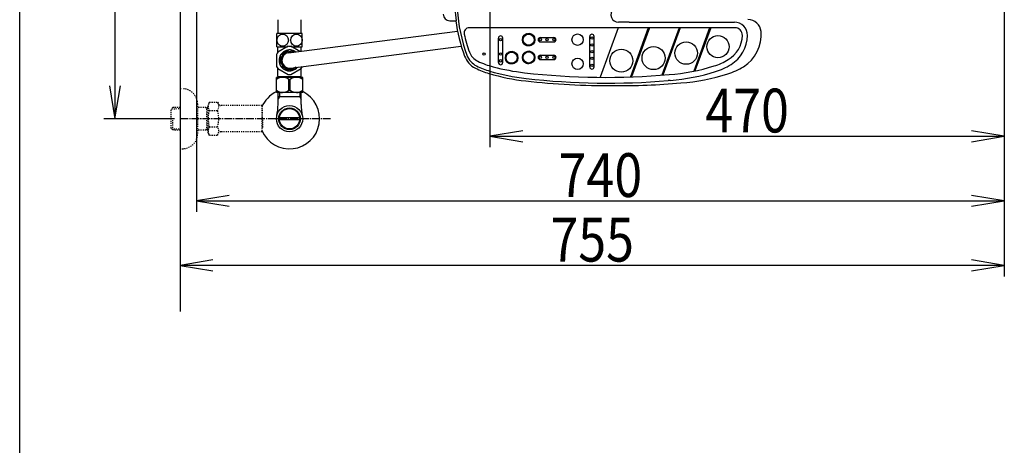
# Model space of a CAD drawing. Extents: x -20 to 1980, y 85 to 2885.
# Drawn here: x 160 to 1059, y 1878 to 2267 of the extents above; entities that cross this region are included whole.
import ezdxf
from ezdxf.enums import TextEntityAlignment as Align

# ---------------------------------------------------------------- set-up
doc = ezdxf.new("R2010")
doc.units = 0
doc.header["$MEASUREMENT"] = 0
doc.linetypes.add('EXLTYPE2', pattern=[2, 1, -1])
doc.linetypes.add('EXLTYPE3', pattern=[10, 7, -1, 1, -1])
doc.layers.get('0').update_dxf_attribs({"linetype": 'CONTINUOUS'})
for name, color, linetype in [('便器', 7, 'CONTINUOUS'), ('便座', 7, 'CONTINUOUS'), ('寸法', 7, 'CONTINUOUS'), ('枠', 7, 'CONTINUOUS'), ('止水栓', 7, 'CONTINUOUS')]:
    doc.layers.add(name, color=color, linetype=linetype)
doc.styles.add('EXCADDIM2', font='monotxt', dxfattribs={"width": 0.84, "bigfont": 'extfont'})
doc.styles.add('EXCADSTD', font='monotxt', dxfattribs={"bigfont": 'extfont'})
doc.styles.get("Standard").update_dxf_attribs({"font": 'monotxt', "bigfont": 'extfont'})
doc.dimstyles.get("Standard").update_dxf_attribs({"dimtxt": 0.18, "dimasz": 0.18, "dimexe": 0.18, "dimexo": 0.0625, "dimgap": 0.09, "dimtad": 0, "dimtih": 1, "dimtoh": 1, "dimdec": 4, "dimzin": 0, "dimtxsty": 'STANDARD', "dimcen": 0.09, "dimazin": 3, "dimtfac": 1, "dimtdec": 4, "dimtmove": 0, "dimatfit": 3, "dimtolj": 1, "dimtzin": 0})

# ---------------------------------------------------------------- blocks, each defined once
blk = doc.blocks.new('*D20')
at = {"layer": '寸法', "color": 3, "linetype": 'CONTINUOUS'}
for p, q in [((301.5, 2475.999984), (237, 2475.999984)), ((247, 2475.999984), (242, 2445.999984)), ((247, 2475.999984), (247, 2175.999984)), ((252, 2445.999984), (247, 2475.999984)), ((242, 2205.999984), (247, 2175.999984)), ((247, 2175.999984), (252, 2205.999984)), ((301.5, 2175.999984), (237, 2175.999984))]:
    blk.add_line(p, q, dxfattribs=at)
at = {"layer": '寸法', "color": 2, "linetype": 'CONTINUOUS', "style": 'EXCADSTD', "width": 0.84}
blk.add_text('300', height=40, rotation=90, dxfattribs=at).set_placement((243.5, 2325.999984), align=Align.CENTER)
blk = doc.blocks.new('_EX_NORM')
at = {"color": 0, "linetype": 'CONTINUOUS'}
for q in [(-1, 0.166667), (-1, 0), (-1, -0.166667)]:
    blk.add_line((0, 0), q, dxfattribs=at)
blk = doc.blocks.new('*D21')
at = {"layer": '寸法', "color": 3, "linetype": 'CONTINUOUS'}
for p, q in [((589.49992, 2365.001052), (589.49992, 2150)), ((1059.427395, 2196), (1059.427395, 2150)), ((619.49992, 2165), (589.49992, 2160)), ((589.49992, 2160), (1059.427395, 2160)), ((589.49992, 2160), (619.49992, 2155)), ((1059.427395, 2160), (1029.427395, 2165)), ((1029.427395, 2155), (1059.427395, 2160))]:
    blk.add_line(p, q, dxfattribs=at)
at = {"layer": '寸法', "color": 2, "linetype": 'CONTINUOUS', "style": 'EXCADSTD', "width": 0.84}
blk.add_text('470', height=40, dxfattribs=at).set_placement((824.463658, 2163.5), align=Align.CENTER)
blk = doc.blocks.new('*D22')
at = {"layer": '寸法', "color": 3, "linetype": 'CONTINUOUS'}
for p, q in [((1059.427395, 2471), (1059.427395, 2032)), ((336.5, 2047), (306.5, 2042)), ((1059.427395, 2042), (306.5, 2042)), ((306.5, 2042), (336.5, 2037)), ((1059.427395, 2042), (1029.427395, 2047)), ((1029.427395, 2037), (1059.427395, 2042))]:
    blk.add_line(p, q, dxfattribs=at)
at = {"layer": '寸法', "color": 2, "linetype": 'CONTINUOUS', "style": 'EXCADSTD', "width": 0.84}
blk.add_text('755', height=40, dxfattribs=at).set_placement((682.963698, 2045.5), align=Align.CENTER)
blk = doc.blocks.new('*D23')
at = {"layer": '寸法', "color": 3, "linetype": 'CONTINUOUS'}
for p, q in [((321.5, 2470.999984), (321.5, 2091)), ((1059.427395, 2470.999984), (1059.427395, 2091)), ((351.5, 2106), (321.5, 2101)), ((1059.427395, 2101), (1029.427395, 2106)), ((321.5, 2101), (1059.427395, 2101)), ((321.5, 2101), (351.5, 2096)), ((1029.427395, 2096), (1059.427395, 2101))]:
    blk.add_line(p, q, dxfattribs=at)
at = {"layer": '寸法', "color": 2, "linetype": 'CONTINUOUS', "style": 'EXCADSTD', "width": 0.84}
blk.add_text('740', height=40, dxfattribs=at).set_placement((690.463698, 2104.5), align=Align.CENTER)

msp = doc.modelspace()

# ---------------------------------------------------------------- linework, layer by layer
at = {"layer": '便器', "color": 7, "linetype": 'CONTINUOUS'}
msp.add_line((306.5, 2844), (306.5, 2000), dxfattribs=at)
at = {"layer": '便座', "color": 6, "linetype": 'CONTINUOUS'}
for p, q in [((396, 2253.785633), (396, 2266.499984)), ((417, 2253.785633), (417, 2266.499984)), ((552.838103, 2265.599984), (558.644225, 2265.599984)), ((813.263528, 2259.181375), (570.687904, 2259.181375)), ((706.640445, 2259.181375), (690.139101, 2213.844304)), ((716.642101, 2264.281375), (707.038103, 2264.281375)), ((716.642101, 2264.281375), (812.838103, 2264.281375)), ((734.24056, 2259.181375), (717.86517, 2214.190359)), ((735.304738, 2259.181375), (718.942808, 2214.227342)), ((762.279541, 2259.181375), (746.47964, 2215.771505)), ((763.343718, 2259.181375), (747.574872, 2215.856826)), ((790.147075, 2259.181375), (775.702677, 2219.495719)), ((791.211252, 2259.181375), (776.852476, 2219.730961)), ((418, 2253.785633), (395, 2253.785633)), ((395, 2241.786122), (395, 2253.785633)), ((405.611619, 2236.22952), (559.973663, 2255.97955)), ((418, 2241.786122), (418, 2253.785633)), ((597.279889, 2227.404642), (597.279889, 2249.717045)), ((601.279889, 2227.404642), (601.279889, 2249.717045)), ((619.798227, 2247.991832), (619.205136, 2248.584923)), ((619.793439, 2248.173397), (619.218104, 2248.748732)), ((619.794951, 2248.348661), (619.235321, 2248.908291)), ((619.802153, 2248.518235), (619.256509, 2249.06388)), ((619.814547, 2248.682618), (619.281424, 2249.215741)), ((619.831716, 2248.842226), (619.309857, 2249.364085)), ((619.853308, 2248.99741), (619.341621, 2249.509097)), ((619.879027, 2249.148468), (619.376555, 2249.65094)), ((619.908616, 2249.295656), (619.414514, 2249.789758)), ((619.941853, 2249.439196), (619.455369, 2249.92568)), ((619.978547, 2249.579278), (619.499007, 2250.058818)), ((620.01853, 2249.716073), (619.545326, 2250.189276)), ((620.061653, 2249.849726), (619.594235, 2250.317144)), ((620.107786, 2249.98037), (619.64565, 2250.442506)), ((620.156814, 2250.108118), (619.699499, 2250.565434)), ((620.208636, 2250.233073), (619.755715, 2250.685994)), ((620.26316, 2250.355326), (619.814238, 2250.804248)), ((620.320306, 2250.474957), (619.875015, 2250.920247)), ((620.380003, 2250.592036), (619.937998, 2251.034041)), ((620.442187, 2250.706628), (620.003145, 2251.145671)), ((620.506803, 2250.818789), (620.070415, 2251.255177)), ((620.573802, 2250.928567), (620.139776, 2251.362593)), ((620.643139, 2251.036007), (620.211198, 2251.467948)), ((620.714778, 2251.141144), (620.284653, 2251.571269)), ((620.788686, 2251.244013), (620.36012, 2251.672579)), ((620.864835, 2251.344641), (620.437578, 2251.771897)), ((620.943202, 2251.44305), (620.517012, 2251.86924)), ((621.02377, 2251.53926), (620.598409, 2251.964621)), ((621.106523, 2251.633283), (620.681757, 2252.058049)), ((621.191451, 2251.725132), (620.76705, 2252.149533)), ((621.278548, 2251.814811), (620.854283, 2252.239076)), ((621.367812, 2251.902324), (620.943455, 2252.326681)), ((621.459245, 2251.987668), (621.034567, 2252.412346)), ((621.552851, 2252.070838), (621.127622, 2252.496068)), ((621.648641, 2252.151826), (621.222628, 2252.577839)), ((621.746627, 2252.230616), (621.319593, 2252.657649)), ((621.846828, 2252.307192), (621.418532, 2252.735488)), ((621.949265, 2252.381531), (621.519459, 2252.811337)), ((622.053966, 2252.453607), (621.622393, 2252.88518)), ((622.160961, 2252.523388), (621.727356, 2252.956993)), ((622.270288, 2252.590838), (621.834375, 2253.026751)), ((622.381989, 2252.655914), (621.943478, 2253.094425)), ((622.496111, 2252.718569), (622.054699, 2253.159981)), ((622.612709, 2252.778747), (622.168074, 2253.223382)), ((622.731846, 2252.836388), (622.283648, 2253.284586)), ((622.85359, 2252.89142), (622.401465, 2253.343545)), ((622.978021, 2252.943766), (622.521579, 2253.400207)), ((623.105226, 2252.993337), (622.644049, 2253.454515)), ((623.235306, 2253.040034), (622.768938, 2253.506402)), ((623.368374, 2253.083743), (622.89632, 2253.555796)), ((623.504555, 2253.124338), (623.026275, 2253.602618)), ((623.643995, 2253.161675), (623.158892, 2253.646778)), ((623.786858, 2253.195589), (623.294272, 2253.688175)), ((623.933331, 2253.225893), (623.432525, 2253.726698)), ((624.083629, 2253.252372), (623.573778, 2253.762222)), ((624.238, 2253.274777), (623.718171, 2253.794606)), ((624.396735, 2253.292818), (623.865863, 2253.823691)), ((624.560173, 2253.306157), (624.017035, 2253.849296)), ((624.728716, 2253.31439), (624.171892, 2253.871215)), ((624.902847, 2253.317036), (624.330669, 2253.889214)), ((625.083152, 2253.313509), (624.49364, 2253.90302)), ((625.270352, 2253.303085), (624.66112, 2253.912317)), ((625.465359, 2253.284855), (624.833482, 2253.916732)), ((625.669341, 2253.257649), (625.011165, 2253.915826)), ((625.883851, 2253.219916), (625.194698, 2253.909069)), ((626.11102, 2253.169523), (625.384726, 2253.895817)), ((626.353923, 2253.103398), (625.582045, 2253.875275)), ((626.617293, 2253.016804), (625.787662, 2253.846435)), ((626.909161, 2252.901713), (626.002878, 2253.807996)), ((627.245419, 2252.742231), (626.229429, 2253.758221)), ((627.668777, 2252.49565), (626.469724, 2253.694703)), ((630.290136, 2250.051067), (626.727274, 2253.61393)), ((630.186608, 2250.331372), (627.007579, 2253.510402)), ((630.050763, 2250.643995), (627.320201, 2253.374556)), ((629.862815, 2251.008719), (627.684925, 2253.186609)), ((629.563675, 2251.484635), (628.160842, 2252.887469)), ((630.37091, 2249.793517), (629.171857, 2250.99257)), ((630.434428, 2249.553223), (629.418438, 2250.569212)), ((630.484203, 2249.326671), (629.57792, 2250.232954)), ((630.522642, 2249.111455), (629.69301, 2249.941087)), ((630.551482, 2248.905839), (629.779604, 2249.677716)), ((630.572024, 2248.70852), (629.84573, 2249.434814)), ((630.585275, 2248.518492), (629.896122, 2249.207645)), ((630.592032, 2248.334958), (629.933856, 2248.993135)), ((630.592939, 2248.157275), (629.961061, 2248.789152)), ((630.588523, 2247.984914), (629.979291, 2248.594146)), ((635.580059, 2250.231375), (647.980059, 2250.231375)), ((680.735122, 2223.389237), (680.735122, 2251.189237)), ((684.735122, 2223.389237), (684.735122, 2251.189237)), ((395, 2241.786122), (404.592197, 2241.786122)), ((395.75, 2236.596217), (395.75, 2241.786122)), ((405.37353, 2242.237225), (395.847251, 2236.737225)), ((405.458223, 2242.286122), (407.541778, 2242.286122)), ((407.394296, 2222.343483), (563.326809, 2242.429471)), ((415.778946, 2237.53039), (407.62647, 2242.237225)), ((408.407803, 2241.786122), (418, 2241.786122)), ((417.25, 2237.856107), (417.25, 2241.786122)), ((619.829919, 2247.606586), (619.193312, 2248.243193)), ((619.859008, 2247.400721), (619.195295, 2248.064433)), ((619.81007, 2247.803212), (619.196744, 2248.416538)), ((619.898979, 2247.183973), (619.203243, 2247.879709)), ((619.95211, 2246.954065), (619.217824, 2247.688351)), ((620.021722, 2246.707677), (619.239871, 2247.489528)), ((620.113007, 2246.439615), (619.270438, 2247.282183)), ((620.234984, 2246.140861), (619.310899, 2247.064946)), ((620.406265, 2245.792803), (619.363094, 2246.835974)), ((620.682133, 2245.340159), (619.429602, 2246.592689)), ((623.007496, 2242.838019), (619.514226, 2246.331289)), ((622.721924, 2242.946814), (619.623021, 2246.045717)), ((622.401369, 2243.090592), (619.766799, 2245.725163)), ((622.022368, 2243.292817), (619.969024, 2245.346161)), ((621.505008, 2243.6334), (620.309607, 2244.828801)), ((623.268896, 2242.753396), (622.016365, 2244.005926)), ((623.51218, 2242.686888), (622.46901, 2243.730059)), ((623.741153, 2242.634692), (622.817067, 2243.558778)), ((623.95839, 2242.594232), (623.115821, 2243.436801)), ((624.165734, 2242.563664), (623.383883, 2243.345515)), ((624.364558, 2242.541617), (623.630271, 2243.275904)), ((624.555916, 2242.527036), (623.860179, 2243.222772)), ((624.74064, 2242.519089), (624.076927, 2243.182801)), ((624.9194, 2242.517105), (624.282793, 2243.153712)), ((625.092745, 2242.520537), (624.479419, 2243.133863)), ((625.261129, 2242.528929), (624.668038, 2243.12202)), ((625.424938, 2242.541897), (624.849603, 2243.117232)), ((625.584497, 2242.559115), (625.024868, 2243.118744)), ((625.740086, 2242.580302), (625.194442, 2243.125947)), ((625.891947, 2242.605218), (625.358825, 2243.138341)), ((626.040292, 2242.63365), (625.518433, 2243.155509)), ((626.185304, 2242.665415), (625.673617, 2243.177102)), ((626.327147, 2242.700348), (625.824675, 2243.20282)), ((626.465965, 2242.738307), (625.971863, 2243.232409)), ((626.601886, 2242.779163), (626.115402, 2243.265647)), ((626.735025, 2242.822801), (626.255485, 2243.302341)), ((626.865482, 2242.86912), (626.392279, 2243.342323)), ((626.993351, 2242.918028), (626.525933, 2243.385446)), ((627.118712, 2242.969443), (626.656576, 2243.431579)), ((627.24164, 2243.023292), (626.784325, 2243.480607)), ((627.362201, 2243.079508), (626.90928, 2243.532429)), ((627.480454, 2243.138031), (627.031533, 2243.586953)), ((627.596454, 2243.198809), (627.151163, 2243.644099)), ((627.710247, 2243.261792), (627.268243, 2243.703796)), ((627.821878, 2243.326938), (627.382835, 2243.765981)), ((627.931384, 2243.394209), (627.494996, 2243.830597)), ((628.038799, 2243.46357), (627.604774, 2243.897595)), ((628.144155, 2243.534991), (627.712213, 2243.966933)), ((628.247476, 2243.608447), (627.817351, 2244.038571)), ((628.348786, 2243.683913), (627.92022, 2244.112479)), ((628.448104, 2243.761372), (628.020848, 2244.188628)), ((628.545447, 2243.840806), (628.119257, 2244.266996)), ((628.640827, 2243.922202), (628.215466, 2244.347563)), ((628.734256, 2244.00555), (628.30949, 2244.430316)), ((628.825739, 2244.090843), (628.401338, 2244.515244)), ((628.915283, 2244.178077), (628.491018, 2244.602342)), ((629.002888, 2244.267249), (628.57853, 2244.691606)), ((629.088553, 2244.35836), (628.663875, 2244.783038)), ((629.172274, 2244.451415), (628.747045, 2244.876644)), ((629.254045, 2244.546421), (628.828032, 2244.972434)), ((629.333856, 2244.643387), (628.906823, 2245.07042)), ((629.411694, 2244.742325), (628.983399, 2245.170621)), ((629.487544, 2244.843252), (629.057738, 2245.273059)), ((629.561387, 2244.946186), (629.129814, 2245.377759)), ((629.6332, 2245.05115), (629.199595, 2245.484755)), ((629.702958, 2245.158168), (629.267045, 2245.594082)), ((629.770632, 2245.267271), (629.332121, 2245.705782)), ((629.836188, 2245.378492), (629.394776, 2245.819904)), ((629.899589, 2245.491868), (629.454954, 2245.936503)), ((629.960792, 2245.607441), (629.512594, 2246.055639)), ((630.019751, 2245.725258), (629.567627, 2246.177383)), ((630.076414, 2245.845373), (629.619973, 2246.301814)), ((630.130721, 2245.967842), (629.669544, 2246.429019)), ((630.182608, 2246.092732), (629.71624, 2246.5591)), ((630.232003, 2246.220114), (629.75995, 2246.692167)), ((630.278825, 2246.350068), (629.800545, 2246.828349)), ((630.322985, 2246.482685), (629.837881, 2246.967789)), ((630.364382, 2246.618065), (629.871795, 2247.110652)), ((630.402905, 2246.756318), (629.902099, 2247.257124)), ((630.438429, 2246.897571), (629.928578, 2247.407422)), ((630.470813, 2247.041964), (629.950983, 2247.561794)), ((630.499897, 2247.189656), (629.969025, 2247.720529)), ((630.525502, 2247.340828), (629.982364, 2247.883967)), ((630.579227, 2247.817433), (629.989715, 2248.406945)), ((630.547422, 2247.495685), (629.990597, 2248.05251)), ((630.565421, 2247.654463), (629.993243, 2248.226641)), ((635.580059, 2246.231375), (647.980059, 2246.231375)), ((394.720781, 2234.786122), (394.720781, 2223.786122)), ((398, 2233.634052), (398, 2229.286122)), ((406.01542, 2238.821302), (398.48459, 2234.473372)), ((410.410262, 2236.843488), (406.98459, 2238.821302)), ((410.410262, 2236.843488), (406.98459, 2238.821302)), ((604.278661, 2231.124982), (603.642054, 2231.761589)), ((604.30775, 2230.919117), (603.644038, 2231.582829)), ((604.258812, 2231.321608), (603.645486, 2231.934934)), ((604.347721, 2230.702369), (603.651985, 2231.398105)), ((604.246969, 2231.510227), (603.653878, 2232.103319)), ((604.400853, 2230.472461), (603.666566, 2231.206747)), ((604.242181, 2231.691792), (603.666846, 2232.267128)), ((604.243693, 2231.867057), (603.684063, 2232.426687)), ((604.470464, 2230.226073), (603.688613, 2231.007924)), ((604.250896, 2232.036631), (603.705251, 2232.582276)), ((604.561749, 2229.95801), (603.719181, 2230.800579)), ((604.263289, 2232.201014), (603.730167, 2232.734137)), ((604.280458, 2232.360622), (603.758599, 2232.882481)), ((604.683727, 2229.659257), (603.759641, 2230.583342)), ((604.302051, 2232.515806), (603.790364, 2233.027493)), ((604.327769, 2232.666864), (603.825297, 2233.169336)), ((604.357358, 2232.814052), (603.863256, 2233.308154)), ((604.390596, 2232.957592), (603.904111, 2233.444076)), ((604.42729, 2233.097674), (603.94775, 2233.577214)), ((604.467272, 2233.234469), (603.994069, 2233.707672)), ((604.510395, 2233.368122), (604.042977, 2233.83554)), ((604.556528, 2233.498766), (604.094392, 2233.960902)), ((604.605556, 2233.626514), (604.148241, 2234.08383)), ((604.657378, 2233.751469), (604.204457, 2234.20439)), ((604.711902, 2233.873722), (604.26298, 2234.322644)), ((604.769048, 2233.993353), (604.323757, 2234.438643)), ((604.828745, 2234.110432), (604.386741, 2234.552437)), ((604.89093, 2234.225024), (604.451887, 2234.664067)), ((604.955546, 2234.337185), (604.519157, 2234.773573)), ((605.022544, 2234.446963), (604.588519, 2234.880989)), ((605.091882, 2234.554403), (604.65994, 2234.986344)), ((605.16352, 2234.65954), (604.733396, 2235.089665)), ((605.237428, 2234.762409), (604.808862, 2235.190975)), ((605.313577, 2234.863037), (604.886321, 2235.290293)), ((605.391945, 2234.961446), (604.965755, 2235.387636)), ((605.472512, 2235.057656), (605.047151, 2235.483017)), ((605.555265, 2235.151679), (605.130499, 2235.576445)), ((605.640193, 2235.243528), (605.215792, 2235.667929)), ((605.727291, 2235.333207), (605.303026, 2235.757472)), ((605.816555, 2235.42072), (605.392197, 2235.845077)), ((605.907987, 2235.506064), (605.483309, 2235.930742)), ((606.001593, 2235.589234), (605.576364, 2236.014463)), ((606.097383, 2235.670222), (605.67137, 2236.096234)), ((606.195369, 2235.749012), (605.768336, 2236.176045)), ((606.29557, 2235.825588), (605.867274, 2236.253884)), ((606.398007, 2235.899927), (605.968201, 2236.329733)), ((606.502708, 2235.972003), (606.071135, 2236.403576)), ((606.609704, 2236.041784), (606.176099, 2236.475389)), ((606.719031, 2236.109234), (606.283117, 2236.545147)), ((606.830731, 2236.17431), (606.39222, 2236.612821)), ((606.944853, 2236.236965), (606.503441, 2236.678377)), ((607.061451, 2236.297143), (606.616817, 2236.741778)), ((607.180588, 2236.354784), (606.73239, 2236.802982)), ((607.302332, 2236.409816), (606.850207, 2236.861941)), ((607.426763, 2236.462162), (606.970321, 2236.918603)), ((607.553968, 2236.511733), (607.092791, 2236.972911)), ((607.684049, 2236.55843), (607.21768, 2237.024798)), ((607.817116, 2236.602139), (607.345062, 2237.074192)), ((607.953298, 2236.642734), (607.475017, 2237.121014)), ((608.092738, 2236.680071), (607.607634, 2237.165174)), ((608.2356, 2236.713985), (607.743014, 2237.206571)), ((608.382073, 2236.744289), (607.881267, 2237.245094)), ((608.532371, 2236.770767), (608.02252, 2237.280618)), ((608.686743, 2236.793172), (608.166913, 2237.313002)), ((608.845477, 2236.811214), (608.314605, 2237.342087)), ((609.008915, 2236.824553), (608.465777, 2237.367692)), ((609.177459, 2236.832786), (608.620634, 2237.389611)), ((609.35159, 2236.835432), (608.779412, 2237.40761)), ((609.531894, 2236.831905), (608.942382, 2237.421416)), ((609.719095, 2236.821481), (609.109863, 2237.430713)), ((609.914101, 2236.803251), (609.282224, 2237.435128)), ((610.118084, 2236.776045), (609.459907, 2237.434222)), ((610.332594, 2236.738312), (609.643441, 2237.427465)), ((610.559763, 2236.687919), (609.833469, 2237.414213)), ((610.802665, 2236.621794), (610.030788, 2237.393671)), ((611.066036, 2236.5352), (610.236404, 2237.364831)), ((611.357903, 2236.420109), (610.45162, 2237.326392)), ((611.694161, 2236.260627), (610.678172, 2237.276617)), ((612.117519, 2236.014046), (610.918466, 2237.213099)), ((614.738879, 2233.569463), (611.176016, 2237.132326)), ((614.63535, 2233.849768), (611.456321, 2237.028798)), ((614.499505, 2234.162391), (611.768944, 2236.892952)), ((614.311557, 2234.527115), (612.133668, 2236.705005)), ((614.012418, 2235.003031), (612.609584, 2236.405865)), ((614.819652, 2233.311913), (613.620599, 2234.510966)), ((614.88317, 2233.071619), (613.86718, 2234.087608)), ((614.932945, 2232.845067), (614.026662, 2233.75135)), ((614.971384, 2232.629851), (614.141753, 2233.459483)), ((615.000224, 2232.424235), (614.228347, 2233.196112)), ((615.020766, 2232.226916), (614.294472, 2232.95321)), ((614.813124, 2230.136461), (614.320537, 2230.629048)), ((615.034018, 2232.036888), (614.344865, 2232.726041)), ((614.851647, 2230.274714), (614.350841, 2230.77552)), ((614.887171, 2230.415967), (614.37732, 2230.925818)), ((615.040774, 2231.853354), (614.382598, 2232.511531)), ((614.919555, 2230.56036), (614.399725, 2231.08019)), ((615.041681, 2231.675671), (614.409804, 2232.307548)), ((614.94864, 2230.708052), (614.417767, 2231.238925)), ((615.037265, 2231.50331), (614.428033, 2232.112542)), ((614.974244, 2230.859224), (614.431106, 2231.402362)), ((615.027969, 2231.335829), (614.438457, 2231.925341)), ((614.996164, 2231.014081), (614.439339, 2231.570906)), ((615.014163, 2231.172859), (614.441985, 2231.745037)), ((619.829919, 2231.379853), (619.193312, 2232.01646)), ((619.859008, 2231.173988), (619.195295, 2231.8377)), ((619.81007, 2231.576479), (619.196744, 2232.189805)), ((619.898979, 2230.95724), (619.203243, 2231.652976)), ((619.798227, 2231.765098), (619.205136, 2232.35819)), ((619.95211, 2230.727332), (619.217824, 2231.461618)), ((619.793439, 2231.946663), (619.218104, 2232.521999)), ((619.794951, 2232.121928), (619.235321, 2232.681558)), ((620.021722, 2230.480944), (619.239871, 2231.262795)), ((619.802153, 2232.291502), (619.256509, 2232.837147)), ((620.113007, 2230.212881), (619.270438, 2231.05545)), ((619.814547, 2232.455885), (619.281424, 2232.989008)), ((619.831716, 2232.615493), (619.309857, 2233.137352)), ((620.234984, 2229.914128), (619.310899, 2230.838213)), ((619.853308, 2232.770677), (619.341621, 2233.282364)), ((620.406265, 2229.56607), (619.363094, 2230.609241)), ((619.879027, 2232.921735), (619.376555, 2233.424207)), ((619.908616, 2233.068923), (619.414514, 2233.563025)), ((619.941853, 2233.212462), (619.455369, 2233.698947)), ((619.978547, 2233.352545), (619.499007, 2233.832085)), ((620.01853, 2233.489339), (619.545326, 2233.962543)), ((620.061653, 2233.622993), (619.594235, 2234.090411)), ((620.107786, 2233.753637), (619.64565, 2234.215773)), ((620.156814, 2233.881385), (619.699499, 2234.338701)), ((620.208636, 2234.00634), (619.755715, 2234.459261)), ((620.26316, 2234.128593), (619.814238, 2234.577515)), ((620.320306, 2234.248224), (619.875015, 2234.693514)), ((620.380003, 2234.365303), (619.937998, 2234.807308)), ((620.442187, 2234.479895), (620.003145, 2234.918938)), ((620.506803, 2234.592056), (620.070415, 2235.028444)), ((620.573802, 2234.701834), (620.139776, 2235.13586)), ((620.643139, 2234.809274), (620.211198, 2235.241215)), ((620.714778, 2234.914411), (620.284653, 2235.344536)), ((620.788686, 2235.01728), (620.36012, 2235.445846)), ((620.864835, 2235.117908), (620.437578, 2235.545164)), ((620.943202, 2235.216317), (620.517012, 2235.642507)), ((621.02377, 2235.312527), (620.598409, 2235.737888)), ((621.106523, 2235.40655), (620.681757, 2235.831316)), ((621.191451, 2235.498399), (620.76705, 2235.9228)), ((621.278548, 2235.588078), (620.854283, 2236.012343)), ((621.367812, 2235.675591), (620.943455, 2236.099948)), ((621.459245, 2235.760935), (621.034567, 2236.185613)), ((621.552851, 2235.844105), (621.127622, 2236.269334)), ((621.648641, 2235.925093), (621.222628, 2236.351105)), ((621.746627, 2236.003883), (621.319593, 2236.430916)), ((621.846828, 2236.080459), (621.418532, 2236.508755)), ((621.949265, 2236.154798), (621.519459, 2236.584604)), ((622.053966, 2236.226874), (621.622393, 2236.658447)), ((622.160961, 2236.296655), (621.727356, 2236.73026)), ((622.270288, 2236.364105), (621.834375, 2236.800018)), ((622.381989, 2236.429181), (621.943478, 2236.867692)), ((622.496111, 2236.491836), (622.054699, 2236.933248)), ((622.612709, 2236.552014), (622.168074, 2236.996649)), ((622.731846, 2236.609654), (622.283648, 2237.057853)), ((622.85359, 2236.664687), (622.401465, 2237.116812)), ((622.978021, 2236.717033), (622.521579, 2237.173474)), ((623.105226, 2236.766604), (622.644049, 2237.227782)), ((623.235306, 2236.813301), (622.768938, 2237.279669)), ((623.368374, 2236.85701), (622.89632, 2237.329063)), ((623.504555, 2236.897605), (623.026275, 2237.375885)), ((623.643995, 2236.934941), (623.158892, 2237.420045)), ((623.786858, 2236.968855), (623.294272, 2237.461442)), ((623.933331, 2236.99916), (623.432525, 2237.499965)), ((624.083629, 2237.025638), (623.573778, 2237.535489)), ((624.238, 2237.048043), (623.718171, 2237.567873)), ((624.396735, 2237.066085), (623.865863, 2237.596958)), ((624.560173, 2237.079424), (624.017035, 2237.622563)), ((624.728716, 2237.087657), (624.171892, 2237.644482)), ((624.902847, 2237.090303), (624.330669, 2237.662481)), ((625.083152, 2237.086776), (624.49364, 2237.676287)), ((625.270352, 2237.076351), (624.66112, 2237.685584)), ((625.465359, 2237.058122), (624.833482, 2237.689999)), ((625.669341, 2237.030916), (625.011165, 2237.689093)), ((625.883851, 2236.993183), (625.194698, 2237.682336)), ((626.11102, 2236.94279), (625.384726, 2237.669084)), ((626.353923, 2236.876665), (625.582045, 2237.648542)), ((626.617293, 2236.790071), (625.787662, 2237.619702)), ((626.909161, 2236.67498), (626.002878, 2237.581263)), ((627.245419, 2236.515498), (626.229429, 2237.531488)), ((627.668777, 2236.268917), (626.469724, 2237.46797)), ((630.290136, 2233.824334), (626.727274, 2237.387197)), ((630.186608, 2234.104639), (627.007579, 2237.283669)), ((630.050763, 2234.417262), (627.320201, 2237.147823)), ((629.862815, 2234.781986), (627.684925, 2236.959875)), ((629.563675, 2235.257902), (628.160842, 2236.660736)), ((630.37091, 2233.566784), (629.171857, 2234.765837)), ((630.434428, 2233.32649), (629.418438, 2234.342479)), ((630.484203, 2233.099938), (629.57792, 2234.006221)), ((630.522642, 2232.884722), (629.69301, 2233.714354)), ((630.551482, 2232.679106), (629.779604, 2233.450983)), ((630.278825, 2230.123335), (629.800545, 2230.601616)), ((630.322985, 2230.255952), (629.837881, 2230.741056)), ((630.572024, 2232.481787), (629.84573, 2233.208081)), ((630.364382, 2230.391332), (629.871795, 2230.883918)), ((630.585275, 2232.291759), (629.896122, 2232.980912)), ((630.402905, 2230.529585), (629.902099, 2231.030391)), ((630.438429, 2230.670838), (629.928578, 2231.180689)), ((630.592032, 2232.108225), (629.933856, 2232.766402)), ((630.470813, 2230.815231), (629.950983, 2231.335061)), ((630.592939, 2231.930542), (629.961061, 2232.562419)), ((630.499897, 2230.962923), (629.969025, 2231.493796)), ((630.588523, 2231.758181), (629.979291, 2232.367413)), ((630.525502, 2231.114095), (629.982364, 2231.657233)), ((630.579227, 2231.5907), (629.989715, 2232.180212)), ((630.547422, 2231.268952), (629.990597, 2231.825777)), ((630.565421, 2231.42773), (629.993243, 2231.999908)), ((635.580059, 2234.004642), (647.980059, 2234.004642)), ((395.75, 2214.786122), (395.75, 2221.976026)), ((395.847251, 2221.835019), (405.37353, 2216.335019)), ((398, 2224.938192), (398, 2229.286122)), ((406.01542, 2219.750942), (398.48459, 2224.098872)), ((412.646903, 2223.020082), (406.98459, 2219.750942)), ((407.62647, 2216.335019), (417.152749, 2221.835019)), ((417.25, 2214.786122), (417.25, 2221.976026)), ((418.279219, 2223.786122), (418.279219, 2223.872801)), ((604.855007, 2229.311199), (603.811837, 2230.35437)), ((605.130875, 2228.858555), (603.878345, 2230.111085)), ((607.456238, 2226.356415), (603.962968, 2229.849685)), ((607.170666, 2226.46521), (604.071763, 2229.564113)), ((606.850112, 2226.608988), (604.215541, 2229.243559)), ((606.47111, 2226.811213), (604.417766, 2228.864557)), ((605.95375, 2227.151796), (604.758349, 2228.347197)), ((607.717638, 2226.271792), (606.465108, 2227.524322)), ((607.960923, 2226.205284), (606.917752, 2227.248455)), ((608.189895, 2226.153088), (607.26581, 2227.077174)), ((608.407132, 2226.112628), (607.564563, 2226.955197)), ((608.614476, 2226.08206), (607.832626, 2226.863911)), ((608.8133, 2226.060013), (608.079014, 2226.7943)), ((609.004658, 2226.045432), (608.308922, 2226.741168)), ((609.189382, 2226.037485), (608.52567, 2226.701197)), ((609.368142, 2226.035501), (608.731535, 2226.672108)), ((609.541487, 2226.038933), (608.928161, 2226.652259)), ((609.709872, 2226.047325), (609.11678, 2226.640416)), ((609.873681, 2226.060293), (609.298345, 2226.635628)), ((610.03324, 2226.077511), (609.47361, 2226.63714)), ((610.188829, 2226.098698), (609.643184, 2226.644343)), ((610.34069, 2226.123614), (609.807567, 2226.656737)), ((610.489034, 2226.152046), (609.967175, 2226.673905)), ((610.634046, 2226.183811), (610.122359, 2226.695498)), ((610.775889, 2226.218744), (610.273417, 2226.721216)), ((610.914707, 2226.256703), (610.420605, 2226.750805)), ((611.050629, 2226.297559), (610.564144, 2226.784043)), ((611.183767, 2226.341197), (610.704227, 2226.820737)), ((611.314225, 2226.387516), (610.841021, 2226.860719)), ((611.442093, 2226.436424), (610.974675, 2226.903842)), ((611.567455, 2226.487839), (611.105319, 2226.949975)), ((611.690382, 2226.541688), (611.233067, 2226.999003)), ((611.810943, 2226.597904), (611.358022, 2227.050825)), ((611.929197, 2226.656427), (611.480275, 2227.105349)), ((612.045196, 2226.717205), (611.599905, 2227.162495)), ((612.15899, 2226.780188), (611.716985, 2227.222192)), ((612.27062, 2226.845334), (611.831577, 2227.284377)), ((612.380126, 2226.912605), (611.943738, 2227.348993)), ((612.487542, 2226.981966), (612.053516, 2227.415991)), ((612.592897, 2227.053387), (612.160955, 2227.485329)), ((612.696218, 2227.126843), (612.266093, 2227.556967)), ((612.797528, 2227.202309), (612.368962, 2227.630875)), ((612.896846, 2227.279768), (612.46959, 2227.707024)), ((612.994189, 2227.359202), (612.567999, 2227.785392)), ((613.08957, 2227.440598), (612.664208, 2227.865959)), ((613.182998, 2227.523946), (612.758232, 2227.948712)), ((613.274482, 2227.609239), (612.850081, 2228.03364)), ((613.364025, 2227.696473), (612.93976, 2228.120738)), ((613.45163, 2227.785644), (613.027273, 2228.210002)), ((613.537295, 2227.876756), (613.112617, 2228.301434)), ((613.621016, 2227.969811), (613.195787, 2228.39504)), ((613.702787, 2228.064817), (613.276775, 2228.49083)), ((613.782598, 2228.161783), (613.355565, 2228.588816)), ((613.860437, 2228.260721), (613.432141, 2228.689017)), ((613.936286, 2228.361648), (613.50648, 2228.791455)), ((614.010129, 2228.464582), (613.578556, 2228.896155)), ((614.081942, 2228.569546), (613.648337, 2229.003151)), ((614.1517, 2228.676564), (613.715787, 2229.112478)), ((614.219374, 2228.785667), (613.780863, 2229.224178)), ((614.28493, 2228.896888), (613.843518, 2229.3383)), ((614.348331, 2229.010264), (613.903696, 2229.454899)), ((614.409535, 2229.125837), (613.961336, 2229.574035)), ((614.468494, 2229.243654), (614.016369, 2229.695779)), ((614.525156, 2229.363769), (614.068715, 2229.82021)), ((614.579463, 2229.486238), (614.118286, 2229.947415)), ((614.631351, 2229.611128), (614.164983, 2230.077496)), ((614.680745, 2229.73851), (614.208692, 2230.210563)), ((614.727567, 2229.868464), (614.249287, 2230.346745)), ((614.771727, 2230.001081), (614.286623, 2230.486185)), ((620.682133, 2229.113426), (619.429602, 2230.365956)), ((623.007496, 2226.611286), (619.514226, 2230.104556)), ((622.721924, 2226.720081), (619.623021, 2229.818984)), ((622.401369, 2226.863859), (619.766799, 2229.49843)), ((622.022368, 2227.066084), (619.969024, 2229.119428)), ((621.505008, 2227.406667), (620.309607, 2228.602068)), ((623.268896, 2226.526663), (622.016365, 2227.779193)), ((623.51218, 2226.460155), (622.46901, 2227.503326)), ((623.741153, 2226.407959), (622.817067, 2227.332045)), ((623.95839, 2226.367499), (623.115821, 2227.210068)), ((624.165734, 2226.336931), (623.383883, 2227.118782)), ((624.364558, 2226.314884), (623.630271, 2227.049171)), ((624.555916, 2226.300303), (623.860179, 2226.996039)), ((624.74064, 2226.292356), (624.076927, 2226.956068)), ((624.9194, 2226.290372), (624.282793, 2226.926979)), ((625.092745, 2226.293804), (624.479419, 2226.90713)), ((625.261129, 2226.302196), (624.668038, 2226.895287)), ((625.424938, 2226.315164), (624.849603, 2226.890499)), ((625.584497, 2226.332382), (625.024868, 2226.892011)), ((625.740086, 2226.353569), (625.194442, 2226.899214)), ((625.891947, 2226.378485), (625.358825, 2226.911607)), ((626.040292, 2226.406917), (625.518433, 2226.928776)), ((626.185304, 2226.438682), (625.673617, 2226.950369)), ((626.327147, 2226.473615), (625.824675, 2226.976087)), ((626.465965, 2226.511574), (625.971863, 2227.005676)), ((626.601886, 2226.552429), (626.115402, 2227.038914)), ((626.735025, 2226.596068), (626.255485, 2227.075608)), ((626.865482, 2226.642387), (626.392279, 2227.11559)), ((626.993351, 2226.691295), (626.525933, 2227.158713)), ((627.118712, 2226.74271), (626.656576, 2227.204846)), ((627.24164, 2226.796559), (626.784325, 2227.253874)), ((627.362201, 2226.852775), (626.90928, 2227.305696)), ((627.480454, 2226.911298), (627.031533, 2227.36022)), ((627.596454, 2226.972076), (627.151163, 2227.417366)), ((627.710247, 2227.035059), (627.268243, 2227.477063)), ((627.821878, 2227.100205), (627.382835, 2227.539248)), ((627.931384, 2227.167476), (627.494996, 2227.603864)), ((628.038799, 2227.236837), (627.604774, 2227.670862)), ((628.144155, 2227.308258), (627.712213, 2227.7402)), ((628.247476, 2227.381714), (627.817351, 2227.811838)), ((628.348786, 2227.45718), (627.92022, 2227.885746)), ((628.448104, 2227.534639), (628.020848, 2227.961895)), ((628.545447, 2227.614073), (628.119257, 2228.040263)), ((628.640827, 2227.695469), (628.215466, 2228.12083)), ((628.734256, 2227.778817), (628.30949, 2228.203583)), ((628.825739, 2227.86411), (628.401338, 2228.288511)), ((628.915283, 2227.951344), (628.491018, 2228.375609)), ((629.002888, 2228.040515), (628.57853, 2228.464873)), ((629.088553, 2228.131627), (628.663875, 2228.556305)), ((629.172274, 2228.224682), (628.747045, 2228.649911)), ((629.254045, 2228.319688), (628.828032, 2228.745701)), ((629.333856, 2228.416654), (628.906823, 2228.843687)), ((629.411694, 2228.515592), (628.983399, 2228.943888)), ((629.487544, 2228.616519), (629.057738, 2229.046325)), ((629.561387, 2228.719453), (629.129814, 2229.151026)), ((629.6332, 2228.824417), (629.199595, 2229.258022)), ((629.702958, 2228.931435), (629.267045, 2229.367349)), ((629.770632, 2229.040538), (629.332121, 2229.479049)), ((629.836188, 2229.151759), (629.394776, 2229.593171)), ((629.899589, 2229.265135), (629.454954, 2229.70977)), ((629.960792, 2229.380708), (629.512594, 2229.828906)), ((630.019751, 2229.498525), (629.567627, 2229.95065)), ((630.076414, 2229.61864), (629.619973, 2230.075081)), ((630.130721, 2229.741109), (629.669544, 2230.202286)), ((630.182608, 2229.865999), (629.71624, 2230.332367)), ((630.232003, 2229.993381), (629.75995, 2230.465434)), ((635.580059, 2230.004642), (647.980059, 2230.004642)), ((394.5, 2200.000065), (394.5, 2213.800065)), ((418.5, 2213.800065), (394.5, 2213.800065)), ((396.25, 2214.286122), (395.75, 2214.786122)), ((416.75, 2214.286122), (396.25, 2214.286122)), ((398.1, 2214.186122), (398.1, 2213.800065)), ((414.9, 2214.186122), (414.9, 2213.800065)), ((416.75, 2214.286122), (417.25, 2214.786122)), ((418.5, 2200.000065), (418.5, 2213.800065)), ((405.856071, 2211.755131), (407.143929, 2211.755131)), ((405.856071, 2202.044998), (405.856071, 2211.755131)), ((407.143929, 2202.044998), (407.143929, 2211.755131)), ((418.5, 2200.000065), (394.5, 2200.000065)), ((405.856071, 2202.044998), (407.143929, 2202.044998))]:
    msp.add_line(p, q, dxfattribs=at)
at = {"layer": '便座', "color": 6, "linetype": 'EXLTYPE3'}
msp.add_line((444, 2175.999984), (306.5, 2175.999984), dxfattribs=at)
at = {"layer": '便座', "color": 6, "linetype": 'CONTINUOUS'}
for centre, radius in [((599.279889, 2248.217045), 1.1), ((624.893252, 2248.217045), 5.7), ((624.893252, 2248.217045), 5.1), ((635.580059, 2248.231375), 1.1), ((641.780059, 2248.231375), 1.1), ((647.980059, 2248.231375), 1.1), ((669.649168, 2248.231277), 5.2), ((682.735122, 2249.689237), 1.1), ((797.871047, 2241.779294), 10.161791), ((682.735122, 2243.489237), 1.1), ((739.001365, 2231.383488), 10.532304), ((768.886231, 2236.023477), 10.276575), ((584.249148, 2235.104642), 1.1), ((599.279889, 2235.104642), 1.1), ((609.341994, 2231.735441), 5.7), ((609.341994, 2231.735441), 5.1), ((624.893252, 2231.990312), 5.7), ((624.893252, 2231.990312), 5.1), ((635.580059, 2232.004642), 1.1), ((641.780059, 2232.004642), 1.1), ((647.980059, 2232.004642), 1.1), ((669.649168, 2226.231277), 5.2), ((682.735122, 2237.289237), 1.1), ((682.735122, 2231.089237), 1.1), ((709.571033, 2229.035864), 10.469188), ((599.279889, 2228.904642), 1.1), ((682.735122, 2224.889237), 1.1)]:
    msp.add_circle(centre, radius, dxfattribs=at)
for centre, radius, start, end in [((710.252562, 2285.910538), 152.962762, 183.714832, 187.630327), ((709.979472, 2285.910538), 150.662762, 183.771623, 200.125478), ((707.038103, 2271.281375), 7, 135.236343, 270), ((552.838103, 2271.499984), 5.9, 180, 270), ((825.257004, 2254.581375), 12, 4.887928, 90), ((825.257004, 2254.581375), 12, 4.887928, 90), ((709.979472, 2285.910538), 152.962762, 187.630327, 200.125478), ((570.687904, 2254.381375), 4.8, 90, 192.972159), ((812.838103, 2252.281375), 12, 358.85434, 90), ((813.263528, 2252.281375), 6.9, 358.187342, 90), ((707.797135, 2285.965367), 145.5, 192.972159, 199.691519), ((599.279889, 2249.717045), 2, 0, 180), ((635.580059, 2248.231375), 2, 90, 270), ((647.980059, 2248.231375), 2, 270, 90), ((682.735122, 2251.189237), 2, 0, 180), ((793.473436, 2252.90768), 26.7, 301.082085, 358.187342), ((792.842101, 2252.681259), 32, 301.947077, 358.85434), ((803.038103, 2252.681259), 34.3, 301.947077, 4.887928), ((406.5, 2229.286122), 13, 145.028999, 154.971001), ((406.5, 2229.286122), 9.54749, 54.444559, 180), ((406.5, 2229.286122), 8, 68.336137, 180), ((406.5, 2229.286122), 7, 96.499253, 180), ((585.135238, 2240.161075), 20, 200.125478, 244.03907), ((585.135238, 2240.161075), 17.7, 200.125478, 244.03907), ((584.739734, 2241.927135), 14.8, 199.690633, 244.849492), ((635.580059, 2232.004642), 2, 90, 270), ((647.980059, 2232.004642), 2, 270, 90), ((406.5, 2229.286122), 13, 205.028999, 214.971001), ((406.5, 2229.286122), 9.54749, 180, 320.186571), ((406.5, 2229.286122), 8, 180, 306.294994), ((406.5, 2229.286122), 7, 180, 278.000059), ((406.5, 2229.286122), 13, 325.028999, 334.760999), ((614.006594, 2299.45872), 85.952755, 244.03907, 252.867914), ((614.006594, 2299.45872), 83.652755, 244.03907, 252.867914), ((611.642078, 2299.225947), 78.1, 244.849492, 255.824013), ((643.112067, 2411.30791), 194.5, 254.921773, 263.479961), ((599.279889, 2227.404642), 2, 180, 0), ((682.735122, 2223.389237), 2, 180, 0), ((737.512345, 2409.08754), 193.4, 274.698963, 287.059033), ((777.620237, 2278.612935), 56.9, 286.990917, 301.390612), ((777.805968, 2276.793632), 60.416401, 287.177629, 301.947077), ((788.00197, 2276.793632), 62.716401, 287.569506, 301.947077), ((400.150498, 2204.818032), 8.982033, 50.563645, 128.982945), ((406.5, 2229.286122), 13, 265.028999, 274.971001), ((412.849502, 2204.818032), 8.982033, 51.017055, 129.436355), ((645.459393, 2411.490097), 202.3, 253.711487, 263.439052), ((645.459393, 2411.490097), 200, 253.711487, 263.439052), ((695.767009, 2873.820309), 660, 263.49769, 275.005748), ((697.128783, 2860.737193), 652.208668, 263.439052, 274.858198), ((738.626782, 2402.016988), 191.625524, 274.697554, 287.311791), ((748.822784, 2402.016988), 193.925524, 274.462642, 287.435343), ((697.128783, 2860.737193), 654.508668, 263.439052, 270.446284), ((707.324785, 2860.737193), 654.508668, 269.553716, 274.961594), ((811.647305, 1513.386537), 700, 94.697554, 94.858198), ((400.150498, 2208.982097), 8.982033, 231.017055, 309.436355), ((412.849502, 2208.982097), 8.982033, 230.563645, 308.982945)]:
    msp.add_arc(centre, radius, start, end, dxfattribs=at)
for centre in [(400.225, 2247.785878), (412.775, 2247.785878)]:
    msp.add_ellipse(centre, major_axis=(0, 5.5), ratio=0.95, dxfattribs=at)
at = {"layer": '枠', "color": 7, "linetype": 'CONTINUOUS'}
msp.add_line((160, 85), (160, 2885), dxfattribs=at)
at = {"layer": '止水栓', "color": 6, "linetype": 'EXLTYPE2'}
for p, q in [((306.5, 2203.499984), (308.5, 2203.499984)), ((299.839, 2186.268359), (298.34, 2184.769359)), ((300.82, 2186.299984), (299.84, 2186.269359)), ((306.5, 2186.299984), (300.82, 2186.299984)), ((322.5, 2189.499984), (322.5, 2162.499984)), ((332.162016, 2186.299984), (322.5, 2186.299984)), ((330.967323, 2185.466734), (329.524091, 2186.299984)), ((330.967323, 2165.699984), (330.967323, 2186.299984)), ((333.3231, 2191.011056), (332.162016, 2189)), ((332.162016, 2163), (332.162016, 2189)), ((333.3231, 2191.011056), (340.756886, 2191.011056)), ((340.756886, 2191.011056), (341.91797, 2189)), ((344.687016, 2188), (343.650021, 2188)), ((381.161252, 2188), (344.687016, 2188)), ((381.161252, 2188), (381.161252, 2164)), ((298.34, 2167.230609), (298.34, 2184.769359)), ((298.660516, 2185.0705), (306.5, 2185.315484)), ((332.162016, 2185.4294), (330.967323, 2185.466734)), ((333.278471, 2183.465708), (340.756886, 2183.465708)), ((381.861252, 2185), (381.161252, 2185)), ((381.861252, 2176.9), (381.161252, 2176.9)), ((381.861252, 2176.9), (381.861252, 2185)), ((299.84, 2165.730609), (299.84, 2175.998764)), ((333.278471, 2168.494446), (340.756886, 2168.494446)), ((381.861252, 2175.1), (381.161252, 2175.1)), ((381.861252, 2175.1), (381.861252, 2167)), ((299.839, 2165.731609), (298.34, 2167.230609)), ((298.660516, 2166.929468), (306.5, 2166.684484)), ((300.82, 2165.699984), (299.84, 2165.730609)), ((306.5, 2165.699984), (300.82, 2165.699984)), ((332.162016, 2165.699984), (322.5, 2165.699984)), ((330.967323, 2166.533234), (329.524091, 2165.699984)), ((332.162016, 2166.570568), (330.967323, 2166.533234)), ((333.278471, 2161.066243), (332.162016, 2163)), ((333.278471, 2160.988943), (340.756886, 2160.988943)), ((340.756886, 2160.988943), (341.91797, 2163)), ((381.161252, 2164), (343.650021, 2164)), ((381.861252, 2167), (381.161252, 2167)), ((306.5, 2148.499984), (308.5, 2148.499984))]:
    msp.add_line(p, q, dxfattribs=at)
at = {"layer": '止水栓', "color": 6, "linetype": 'CONTINUOUS'}
for p, q in [((397.1845, 2195.998764), (395.970802, 2193.896547)), ((396.0225, 2189.142945), (396.0225, 2199.773325)), ((416.9775, 2195.998764), (396.0225, 2195.998764)), ((397.1845, 2199.773325), (397.1845, 2195.998764)), ((415.8155, 2199.773325), (415.8155, 2195.998764)), ((415.8155, 2195.998764), (417.029198, 2193.896547)), ((416.9775, 2189.142945), (416.9775, 2199.773325)), ((397.280815, 2176.99974), (415.719185, 2176.99974)), ((415.71945, 2175.000229), (397.28055, 2175.000229))]:
    msp.add_line(p, q, dxfattribs=at)
for radius in [12, 9.959438, 9.273367]:
    msp.add_circle((406.5, 2175.998764), radius, dxfattribs=at)
at = {"layer": '止水栓', "color": 6, "linetype": 'EXLTYPE2'}
for centre, radius, start, end in [((308.5, 2189.499984), 14, 0, 90), ((339.027254, 2187.21846), 6.865249, 156.844796, 213.136123), ((335.008103, 2187.21846), 6.865249, 326.863877, 33.136123), ((343.650021, 2190), 2, 210, 270), ((357.948906, 2176), 25.78689, 163.141624, 196.921477), ((316.086451, 2176), 25.78689, 343.078523, 16.828962), ((339.027254, 2164.741695), 6.865249, 146.863877, 203.155204), ((335.008103, 2164.741695), 6.865249, 326.863877, 33.136123), ((308.5, 2162.499984), 14, 270, 0), ((343.650021, 2162), 2, 90, 150)]:
    msp.add_arc(centre, radius, start, end, dxfattribs=at)
at = {"layer": '止水栓', "color": 6, "linetype": 'CONTINUOUS'}
for centre, radius, start, end in [((406.5, 2175.998764), 27.5, 115.872096, 157.132946), ((406.5, 2175.998764), 27.5, 202.867054, 64.127904), ((350.5225, 2189.142945), 45.5, 346.785665, 0), ((462.4775, 2189.142945), 45.5, 180, 193.214335)]:
    msp.add_arc(centre, radius, start, end, dxfattribs=at)

# ---------------------------------------------------------------- dimensions: what is measured, and where the dimension line sits
at = {"layer": '寸法', "color": 3, "linetype": 'CONTINUOUS'}
dim = msp.add_linear_dim(base=(247, 2175.999984), p1=(306.5, 2475.999984), p2=(306.5, 2175.999984), angle=90, dimstyle='STANDARD', override={"dimtxt": 40, "dimasz": 30, "dimexe": 10, "dimexo": 5, "dimgap": 3.5, "dimtad": 1, "dimjust": 0, "dimtih": 0, "dimtoh": 0, "dimdec": 2, "dimzin": 8, "dimtxsty": 'EXCADDIM2', "dimblk1": '_EX_NORM', "dimblk2": '_EX_NORM', "dimsah": 1, "dimse1": 0, "dimse2": 0, "dimclrd": 3, "dimclre": 3, "dimclrt": 2, "dimtmove": 2}, dxfattribs=at)
dim.commit()
dim.dimension.update_dxf_attribs({"geometry": '*D20', "text_midpoint": (223.5, 2325.999984), "dimtype": 160})
for base, p1, p2, text, override, picture, middle in [((306.5, 2042), (1059.427395, 2476), (306.5, 2106), '755', {"dimtxt": 40, "dimasz": 30, "dimexe": 10, "dimexo": 5, "dimgap": 3.5, "dimtad": 1, "dimjust": 0, "dimtih": 0, "dimtoh": 0, "dimdec": 2, "dimzin": 8, "dimtxsty": 'EXCADDIM2', "dimblk1": '_EX_NORM', "dimblk2": '_EX_NORM', "dimsah": 1, "dimse1": 0, "dimse2": 1, "dimclrd": 3, "dimclre": 3, "dimclrt": 2, "dimtmove": 2}, '*D22', (682.963698, 2065.5)), ((1059.427395, 2101), (321.5, 2475.999984), (1059.427395, 2475.999984), '740', {"dimtxt": 40, "dimasz": 30, "dimexe": 10, "dimexo": 5, "dimgap": 3.5, "dimtad": 1, "dimjust": 0, "dimtih": 0, "dimtoh": 0, "dimdec": 2, "dimzin": 8, "dimtxsty": 'EXCADDIM2', "dimblk1": '_EX_NORM', "dimblk2": '_EX_NORM', "dimsah": 1, "dimse1": 0, "dimse2": 0, "dimclrd": 3, "dimclre": 3, "dimclrt": 2, "dimtmove": 2}, '*D23', (690.463698, 2124.5)), ((1059.427395, 2160), (589.49992, 2370.001052), (1059.427395, 2201), '470', {"dimtxt": 40, "dimasz": 30, "dimexe": 10, "dimexo": 5, "dimgap": 3.5, "dimtad": 1, "dimjust": 0, "dimtih": 0, "dimtoh": 0, "dimdec": 2, "dimzin": 8, "dimtxsty": 'EXCADDIM2', "dimblk1": '_EX_NORM', "dimblk2": '_EX_NORM', "dimsah": 1, "dimse1": 0, "dimse2": 0, "dimclrd": 3, "dimclre": 3, "dimclrt": 2, "dimtmove": 2}, '*D21', (824.463658, 2183.5))]:
    dim = msp.add_linear_dim(base=base, p1=p1, p2=p2, text=text, dimstyle='STANDARD', override=override, dxfattribs=at)
    dim.commit()
    dim.dimension.update_dxf_attribs({"geometry": picture, "text_midpoint": middle, "dimtype": 160})

doc.saveas('drawing.dxf')
